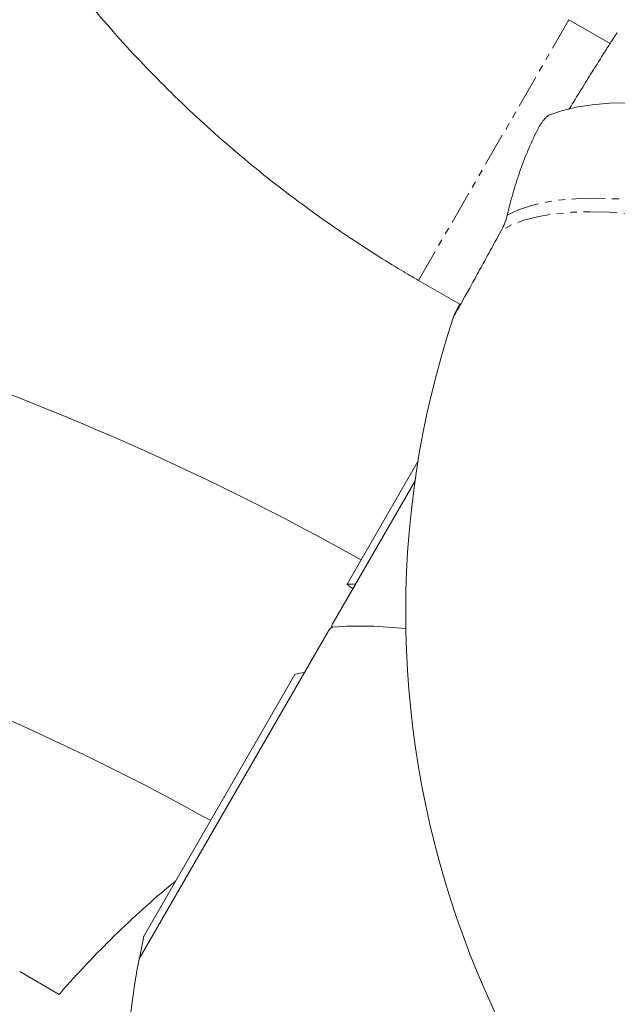
# Model space of a CAD drawing. Units: millimetres. Extents: x -3563 to 8824, y -5400 to 6479.
# Drawn here: x 2282 to 2396, y 3198 to 3384 of the extents above; entities that cross this region are included whole.
import ezdxf

# ---------------------------------------------------------------- set-up
doc = ezdxf.new("R2010")
doc.units = ezdxf.units.MM
doc.linetypes.add('PHANTOM', pattern=[12.7, 6.35, -1.27, 1.27, -1.27, 1.27, -1.27])

msp = doc.modelspace()

# ---------------------------------------------------------------- linework, layer by layer
at = {"color": 8, "linetype": 'PHANTOM', "lineweight": 0}
for p, q in [((2358, 3334.71), (2386.5, 3384.07)), ((2346.16, 3277.2), (2345.65, 3276.32))]:
    msp.add_line(p, q, dxfattribs=at)
at = {"color": 7, "linetype": 'Continuous', "lineweight": 15}
for p, q in [((2394.29, 3379.58), (2386.5, 3384.07)), ((2358, 3334.71), (2365.94, 3330.13)), ((2357.9, 3300.46), (2344.49, 3277.23)), ((2357.35, 3296.79), (2341.81, 3269.88)), ((2340.86, 3268.23), (2305.09, 3206.29)), ((2334.59, 3260.09), (2305.92, 3210.43)), ((2305.98, 3210.5), (2305.13, 3206.44)), ((2289.97, 3199.55), (2282.47, 3203.88))]:
    msp.add_line(p, q, dxfattribs=at)
at = {"color": 7, "linetype": 'Continuous', "lineweight": 15, "flags": 128}
msp.add_lwpolyline([(2397.78, 3368.34), (2394.19, 3368.25), (2390.88, 3367.98), (2387.85, 3367.5), (2385.11, 3366.84), (2382.66, 3365.98)], dxfattribs=at)
at = {"color": 8, "linetype": 'PHANTOM', "lineweight": 0, "flags": 128}
for points in [[(2374.8, 3347.06), (2376.96, 3348.08), (2379.42, 3348.91), (2382.18, 3349.54), (2385.22, 3349.99), (2388.54, 3350.23), (2392.14, 3350.28), (2396, 3350.13), (2400.13, 3349.78), (2404.5, 3349.24), (2409.12, 3348.51), (2413.96, 3347.58), (2419.03, 3346.46), (2424.32, 3345.16), (2429.8, 3343.66), (2435.48, 3341.98), (2441.33, 3340.13), (2447.35, 3338.1), (2453.53, 3335.89), (2459.84, 3333.52), (2466.29, 3330.99), (2472.85, 3328.3), (2479.51, 3325.45), (2486.27, 3322.47), (2493.1, 3319.34), (2499.99, 3316.08), (2506.92, 3312.69), (2513.89, 3309.18), (2520.88, 3305.56), (2527.88, 3301.83), (2534.86, 3298.01), (2541.82, 3294.09), (2548.74, 3290.09), (2555.61, 3286.02), (2562.42, 3281.89), (2569.14, 3277.69), (2575.77, 3273.45), (2582.3, 3269.17), (2588.7, 3264.86), (2594.97, 3260.52), (2601.09, 3256.17), (2607.06, 3251.82), (2612.85, 3247.47), (2618.46, 3243.13), (2623.88, 3238.81), (2629.09, 3234.53), (2634.09, 3230.28), (2638.86, 3226.09), (2643.39, 3221.94), (2647.68, 3217.87), (2651.72, 3213.87), (2655.49, 3209.94), (2659, 3206.11), (2662.22, 3202.38), (2665.17, 3198.75), (2667.82, 3195.23), (2670.18, 3191.83), (2672.24, 3188.56), (2674, 3185.42), (2675.45, 3182.42), (2676.59, 3179.56), (2677.42, 3176.86), (2677.93, 3174.31), (2678.13, 3171.93)], [(2676.24, 3169.59), (2676.11, 3171.9), (2675.68, 3174.38), (2674.94, 3177.01), (2673.89, 3179.79), (2672.53, 3182.72), (2670.88, 3185.78), (2668.93, 3188.98), (2666.68, 3192.3), (2664.15, 3195.74), (2661.32, 3199.29), (2658.23, 3202.94), (2654.85, 3206.69), (2651.21, 3210.54), (2647.32, 3214.46), (2643.17, 3218.46), (2638.78, 3222.53), (2634.15, 3226.65), (2629.3, 3230.83), (2624.24, 3235.04), (2618.97, 3239.29), (2613.5, 3243.57), (2607.85, 3247.86), (2602.04, 3252.16), (2596.06, 3256.45), (2589.93, 3260.74), (2583.66, 3265.01), (2577.28, 3269.25), (2570.78, 3273.46), (2564.18, 3277.62), (2557.5, 3281.73), (2550.75, 3285.78), (2543.94, 3289.76), (2537.08, 3293.67), (2530.2, 3297.49), (2523.3, 3301.22), (2516.4, 3304.85), (2509.5, 3308.38), (2502.64, 3311.79), (2495.81, 3315.08), (2489.03, 3318.24), (2482.32, 3321.27), (2475.69, 3324.16), (2469.15, 3326.91), (2462.72, 3329.5), (2456.4, 3331.94), (2450.22, 3334.22), (2444.18, 3336.33), (2438.29, 3338.28), (2432.58, 3340.05), (2427.04, 3341.64), (2421.69, 3343.05), (2416.54, 3344.28), (2411.6, 3345.33), (2406.89, 3346.18), (2402.4, 3346.85), (2398.16, 3347.33), (2394.16, 3347.61), (2390.42, 3347.71), (2386.94, 3347.61), (2383.73, 3347.32), (2380.79, 3346.84), (2378.14, 3346.16), (2375.78, 3345.3), (2373.71, 3344.25)]]:
    msp.add_lwpolyline(points, dxfattribs=at)
at = {"color": 7, "linetype": 'Continuous', "lineweight": 15}
for centre, radius, start, end in [((2533.59, 3271.84), 178, 161.6066, 238.629), ((2089.38, 2820.45), 528.5, 60.8088, 72.2066), ((2089.38, 2820.45), 471.5, 60.9066, 71.8686), ((2346.99, 3193.54), 75.74, 83.4618, 93.9582)]:
    msp.add_arc(centre, radius, start, end, dxfattribs=at)
for points, knots in [([(2269.9, 3596.04), (2269.42, 3595.22), (2267.72, 3592.35), (2265.1, 3587.26), (2262.04, 3580.78), (2259.28, 3574.15), (2256.8, 3567.37), (2254.62, 3560.46), (2252.73, 3553.43), (2251.15, 3546.29), (2249.88, 3539.04), (2248.93, 3531.69), (2248.29, 3524.27), (2247.97, 3516.77), (2247.98, 3509.21), (2248.31, 3501.6), (2248.98, 3493.96), (2249.98, 3486.29), (2251.31, 3478.6), (2252.98, 3470.92), (2254.98, 3463.25), (2257.32, 3455.6), (2259.9, 3448.25), (2262.67, 3441.22), (2265.61, 3434.52), (2268.79, 3427.9), (2272.23, 3421.37), (2275.9, 3414.94), (2279.82, 3408.62), (2283.96, 3402.42), (2288.32, 3396.35), (2292.9, 3390.41), (2297.69, 3384.62), (2302.68, 3378.99), (2307.85, 3373.52), (2313.2, 3368.23), (2318.7, 3363.14), (2324.34, 3358.24), (2330.05, 3353.59), (2335.75, 3349.25), (2341.12, 3345.4), (2345.87, 3342.19), (2350.31, 3339.33), (2354.25, 3336.9), (2356.91, 3335.35), (2358, 3334.71)], [0, 0, 0, 0, 0.009904, 0.034516, 0.059188, 0.083924, 0.108729, 0.133608, 0.158563, 0.1836, 0.208722, 0.233932, 0.259233, 0.284628, 0.310119, 0.335709, 0.3614, 0.387193, 0.41309, 0.439094, 0.465207, 0.491433, 0.517774, 0.541461, 0.565161, 0.58887, 0.612585, 0.636304, 0.660023, 0.683738, 0.707446, 0.73114, 0.754815, 0.77846, 0.802062, 0.825602, 0.849047, 0.872339, 0.895366, 0.917874, 0.939126, 0.956952, 0.971289, 0.988245, 1, 1, 1, 1]), ([(2395.65, 3381.64), (2395.56, 3381.52), (2395.38, 3381.28), (2394.54, 3379.98), (2393.3, 3378.02), (2391.66, 3375.42), (2389.66, 3372.21), (2387.9, 3369.38), (2386.77, 3367.56), (2386.48, 3367.09)], [0, 0, 0, 0, 0.154168, 0.314172, 0.469702, 0.629739, 0.785328, 0.945426, 1, 1, 1, 1]), ([(2382.66, 3365.98), (2382.6, 3365.95), (2382.54, 3365.92), (2382.4, 3365.81), (2382.31, 3365.74), (2382.14, 3365.57), (2382.05, 3365.48), (2381.86, 3365.26), (2381.76, 3365.13), (2381.55, 3364.87), (2381.45, 3364.73), (2381.24, 3364.42), (2381.13, 3364.26), (2380.83, 3363.77), (2380.63, 3363.42), (2380.46, 3363.08)], [0, 0, 0, 0, 0.125, 0.125, 0.25, 0.25, 0.375, 0.375, 0.5, 0.5, 0.625, 0.625, 0.75, 0.75, 1, 1, 1, 1]), ([(2380.46, 3363.08), (2379.83, 3361.82), (2379.24, 3360.53), (2378.15, 3357.91), (2377.63, 3356.58), (2376.92, 3354.55), (2376.69, 3353.86), (2376.26, 3352.49), (2376.05, 3351.81), (2375.46, 3349.76), (2375.11, 3348.41), (2374.8, 3347.06)], [0, 0, 0, 0, 0.25, 0.25, 0.5, 0.5, 0.625, 0.625, 0.75, 0.75, 1, 1, 1, 1]), ([(2373.71, 3344.25), (2373.07, 3343.07), (2371.77, 3340.7), (2369.94, 3337.35), (2368.22, 3334.23), (2366.84, 3331.73), (2365.82, 3329.91), (2365.14, 3328.72), (2364.74, 3328.04), (2364.72, 3328.03), (2364.71, 3328.03)], [0, 0, 0, 0, 0.124193, 0.251055, 0.394392, 0.541889, 0.660995, 0.782451, 0.906645, 1, 1, 1, 1]), ([(2364.83, 3328.32), (2364.86, 3328.39), (2364.97, 3328.63), (2365.33, 3329.33), (2365.74, 3330.11), (2365.79, 3330.21)], [0, 0, 0, 0, 0.269148, 0.90682, 1, 1, 1, 1]), ([(2344.49, 3277.23), (2344.54, 3277.18), (2344.64, 3277.07), (2344.8, 3276.93), (2344.92, 3276.83), (2344.97, 3276.79)], [0, 0, 0, 0, 0.332911, 0.666237, 1, 1, 1, 1]), ([(2341.76, 3269.1), (2341.71, 3269.09), (2341.66, 3269.11), (2341.61, 3269.18), (2341.59, 3269.23), (2341.6, 3269.37), (2341.62, 3269.46), (2341.69, 3269.66), (2341.74, 3269.77), (2341.81, 3269.88)], [0, 0, 0, 0, 0.25, 0.25, 0.5, 0.5, 0.75, 0.75, 1, 1, 1, 1]), ([(2341.76, 3269.1), (2341.71, 3269.09), (2341.64, 3269.07), (2341.49, 3268.98), (2341.41, 3268.92), (2341.25, 3268.76), (2341.16, 3268.67), (2341, 3268.46), (2340.92, 3268.35), (2340.86, 3268.23)], [0, 0, 0, 0, 0.25, 0.25, 0.5, 0.5, 0.75, 0.75, 1, 1, 1, 1]), ([(2312.04, 3221.02), (2311.82, 3220.85), (2309.66, 3219.15), (2305.75, 3215.69), (2300.32, 3210.65), (2295.15, 3205.34), (2291.7, 3201.63), (2290.04, 3199.64), (2289.97, 3199.55)], [0, 0, 0, 0, 0.027747, 0.267397, 0.507488, 0.74801, 0.988956, 1, 1, 1, 1]), ([(2305.13, 3206.44), (2305.09, 3206.24), (2304.54, 3203.62), (2303.78, 3198.5), (2302.87, 3191.11), (2302.3, 3183.69), (2302.04, 3176.24), (2302.11, 3168.79), (2302.48, 3161.35), (2303.18, 3153.92), (2304.19, 3146.53), (2305.52, 3139.19), (2307.16, 3131.9), (2309.11, 3124.69), (2311.37, 3117.56), (2313.93, 3110.53), (2316.79, 3103.6), (2319.96, 3096.79), (2323.42, 3090.11), (2327.17, 3083.57), (2331.22, 3077.17), (2335.57, 3070.92), (2340.21, 3064.83), (2345.16, 3058.89), (2350.23, 3053.34), (2355.35, 3048.18), (2360.45, 3043.43), (2365.69, 3038.94), (2370.94, 3034.78), (2375.75, 3031.25), (2380.02, 3028.33), (2384.46, 3025.44), (2387.65, 3023.55), (2389.58, 3022.41)], [0, 0, 0, 0, 0.002825, 0.037296, 0.071774, 0.106258, 0.14075, 0.175251, 0.209762, 0.244286, 0.278823, 0.313376, 0.347949, 0.382545, 0.41717, 0.45183, 0.486533, 0.521291, 0.556118, 0.591037, 0.626076, 0.661278, 0.696705, 0.732454, 0.768679, 0.801129, 0.833462, 0.865535, 0.896981, 0.926504, 0.948419, 0.968882, 1, 1, 1, 1])]:
    msp.add_open_spline(points, degree=3, knots=knots, dxfattribs=at)
for points in [[(2374.8, 3347.06), (2374.56, 3346.05), (2374.19, 3345.12), (2373.71, 3344.25)], [(2344.49, 3277.23), (2344.97, 3277.2), (2345.49, 3277.21), (2346.07, 3277.26)], [(2346.16, 3277.2), (2346.13, 3277.22), (2346.1, 3277.24), (2346.07, 3277.26)], [(2344.97, 3276.79), (2345.19, 3276.62), (2345.41, 3276.46), (2345.65, 3276.32)], [(2336.38, 3260.48), (2335.8, 3260.42), (2335.2, 3260.28), (2334.59, 3260.09)], [(2336.38, 3260.48), (2336.41, 3260.47), (2336.45, 3260.45), (2336.48, 3260.43)]]:
    msp.add_open_spline(points, degree=3, dxfattribs=at)

doc.saveas('drawing.dxf')
